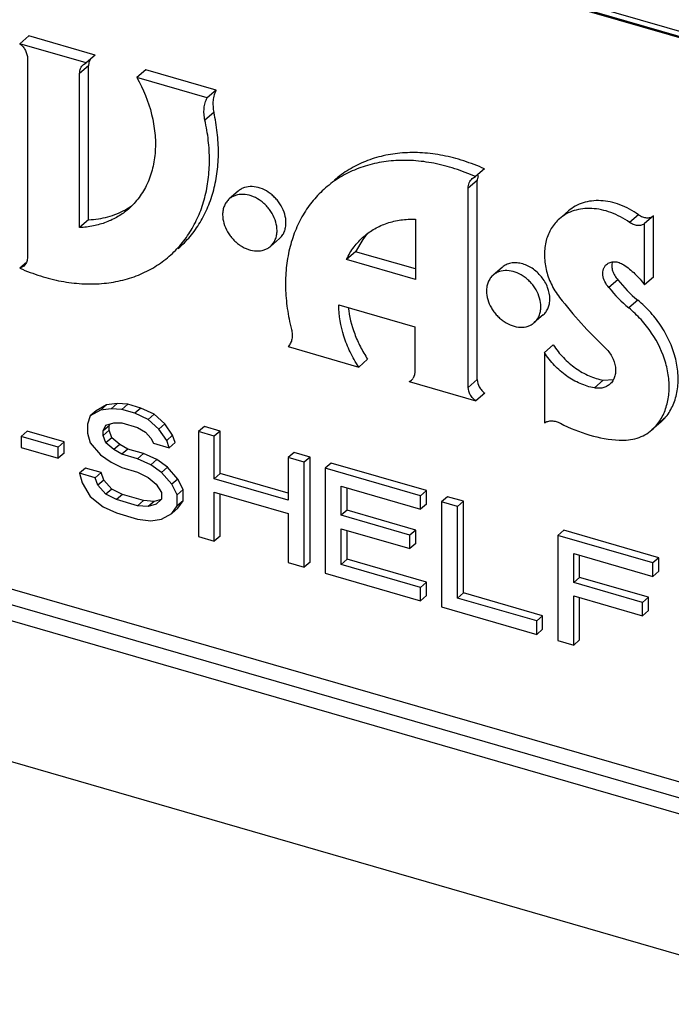
# Model space of a CAD drawing. Units: inches. Extents: x 0 to 17, y 0 to 11.
# Drawn here: x 7.9 to 8, y 8.2 to 8.4 of the extents above; entities that cross this region are included whole.
import ezdxf

# ---------------------------------------------------------------- set-up
doc = ezdxf.new("R2010")
doc.units = ezdxf.units.IN
doc.header["$LTSCALE"] = 0.935
doc.header["$MEASUREMENT"] = 0
doc.layers.get('0').update_dxf_attribs({"linetype": 'CONTINUOUS'})
doc.layers.add('02___PRT_ALL_AXES', color=7, linetype='CONTINUOUS')

msp = doc.modelspace()

# ---------------------------------------------------------------- linework, layer by layer
at = {"color": 7, "linetype": 'Continuous'}
for p, q in [((7.733402547000001, 8.439233058), (8.0506276524, 8.347658058)), ((7.733773259099999, 8.4383543439), (8.0509983645, 8.3467793439)), ((7.735067547000001, 8.4377911257), (8.0522926524, 8.3462161257)), ((7.854962211, 8.3750262787), (7.853606901, 8.3738525458)), ((7.8649781289, 8.3721349323), (7.854962211, 8.3750262787)), ((7.8636228189, 8.3709611994), (7.853606901, 8.3738525458)), ((7.8649781289, 8.3721349323), (7.8636228189, 8.3709611994)), ((7.854763899500001, 8.3716207795), (7.854763899500001, 8.3416120948)), ((7.8639995172, 8.3705196635), (7.862644207200001, 8.3693459306)), ((7.863212839400001, 8.370706674), (7.8636228189, 8.3709611994)), ((7.8639995172, 8.3472512886), (7.8639995172, 8.3705196635)), ((7.8642647401, 8.3715227028), (7.86405238, 8.3709971764)), ((7.862644207200001, 8.3460775557), (7.862644207200001, 8.3693459306)), ((7.8726457263, 8.3699214875), (7.8712904163, 8.368747754600001)), ((7.8832887738, 8.3668491044), (7.8726457263, 8.3699214875)), ((7.8819334638, 8.3656753715), (7.8712904163, 8.368747754600001)), ((7.8832887738, 8.3668491044), (7.8819334638, 8.3656753715)), ((7.8829342179, 8.3634768062), (7.8815789079, 8.3623030733)), ((7.9238331703, 8.354943622), (7.9224778603, 8.3537698891)), ((7.9228744187, 8.3539460102), (7.9227599289, 8.3534566856)), ((7.9227447175, 8.3531860735), (7.9213894075, 8.3520123406)), ((7.922003555700001, 8.3534820296), (7.9224778603, 8.3537698891)), ((7.9227447175, 8.3231096146), (7.9227447175, 8.3531860735)), ((7.9213894075, 8.3219358817), (7.9213894075, 8.3520123406)), ((7.9365294188, 8.3485829437), (7.9351741088, 8.3474092108)), ((7.9471304073, 8.348021940599999), (7.9457750973, 8.346848207799999)), ((7.8639995172, 8.3472512886), (7.862644207200001, 8.3460775557)), ((7.913400495, 8.347343738500001), (7.913400495, 8.338257372200001)), ((7.9493909132, 8.3478566802), (7.9480356032, 8.3466829473)), ((7.9480356032, 8.3374106707), (7.9480356032, 8.3466829473)), ((7.9493909132, 8.3385844036), (7.9493909132, 8.3478566802)), ((7.9054278984, 8.3442584323), (7.9043448277, 8.3424364954)), ((7.9043448277, 8.3424364954), (7.9029895177, 8.3412627625)), ((7.913400495, 8.3398223494), (7.9043448277, 8.3424364954)), ((7.8545913753, 8.3407943419), (7.853606901, 8.3399417621)), ((7.8545946666, 8.3407920601), (7.854198951900001, 8.3402599361)), ((7.8547002138, 8.341092138099999), (7.8545946666, 8.3407920601)), ((7.854763899500001, 8.3416120948), (7.8547002138, 8.341092138099999)), ((7.913400495, 8.338257372200001), (7.9029895177, 8.3412627625)), ((7.854198951900001, 8.3402599361), (7.853606901, 8.3399417621)), ((7.9440110327, 8.3381942851), (7.9426557227, 8.3370205522)), ((7.9493909132, 8.3385844036), (7.9480356032, 8.3374106707)), ((7.946999314099999, 8.3351207755), (7.9456440041, 8.3339470426)), ((7.9018029553, 8.3344163975), (7.9133134178, 8.3310936132)), ((7.9133134178, 8.3310936132), (7.9133134178, 8.3242672191)), ((7.8941511568, 8.3280944549), (7.9048224086, 8.3250139299)), ((7.9342441424, 8.3283643617), (7.9328888324, 8.3271906288)), ((7.9328888324, 8.3271906288), (7.9328888324, 8.3165792896)), ((7.9061777186, 8.326187662799999), (7.9048224086, 8.3250139299)), ((8.0018537576, 8.2483058612), (7.735067547000001, 8.3253204065)), ((7.9133134178, 8.3242672191), (7.9132675972, 8.323841525599999)), ((7.999772507599999, 8.2465034459), (7.734235047, 8.323157508)), ((7.912461223099999, 8.3228087941), (7.9225257827, 8.319903406)), ((7.9132675972, 8.323841525599999), (7.9130490347, 8.3233155019)), ((7.9227447175, 8.3231096146), (7.9213894075, 8.3219358817)), ((7.941803458300001, 8.3230279747), (7.940448148300001, 8.321854241799999)), ((7.941803458300001, 8.3230279747), (7.9433481202, 8.323122040800001)), ((7.9976912576, 8.2447010305), (7.733402547000001, 8.3209946096)), ((7.923881092699999, 8.3210771389), (7.9225257827, 8.319903406)), ((7.865811744199999, 8.318508055599999), (7.864213661699999, 8.3176194884)), ((7.8651144267, 8.3183995737), (7.864213661699999, 8.3176194884)), ((7.866712509199999, 8.3192881409), (7.8651144267, 8.3183995737)), ((7.866712509199999, 8.3192881409), (7.865811744199999, 8.318508055599999)), ((7.8674098177, 8.318721678500001), (7.865811744199999, 8.318508055599999)), ((7.8683105827, 8.3195017638), (7.866712509199999, 8.3192881409)), ((7.8683105827, 8.3195017638), (7.8674098177, 8.318721678500001)), ((7.8690079002, 8.3185978252), (7.8674098177, 8.318721678500001)), ((7.8699086652, 8.3193779106), (7.8683105827, 8.3195017638)), ((7.8699086652, 8.3193779106), (7.8690079002, 8.3185978252)), ((7.8710054965, 8.3180211688), (7.8690079002, 8.3185978252)), ((7.8719062615, 8.3188012542), (7.8699086652, 8.3193779106)), ((7.8719062615, 8.3188012542), (7.8710054965, 8.3180211688)), ((7.873903867, 8.3178871217), (7.8719062615, 8.3188012542)), ((7.864213661699999, 8.3176194884), (7.8638141388, 8.3163849268)), ((7.873003102, 8.3171070363), (7.8710054965, 8.3180211688)), ((7.873903867, 8.3178871217), (7.873003102, 8.3171070363)), ((7.8746011754, 8.315633291900001), (7.873003102, 8.3171070363)), ((7.8755019404, 8.3164133772), (7.873903867, 8.3178871217)), ((7.9512795402, 8.3174940432), (7.9499242302, 8.3163203103)), ((7.854726912899999, 8.315323667100001), (7.8538261479, 8.314543581799999)), ((7.860320188099999, 8.3137090277), (7.854726912899999, 8.315323667100001)), ((7.8638141388, 8.3163849268), (7.8638141388, 8.3150350319)), ((7.866211258, 8.3153554636), (7.8666107809, 8.3162525527)), ((7.867112023, 8.316135549), (7.866211258, 8.3153554636)), ((7.867112023, 8.3154606021), (7.866211258, 8.3146805167)), ((7.866211258, 8.3146805167), (7.866211258, 8.3153554636)), ((7.8666107809, 8.3162525527), (7.867809340599999, 8.3165815053)), ((7.867112023, 8.316135549), (7.8672411859, 8.3164255715)), ((7.867112023, 8.3154606021), (7.867112023, 8.316135549)), ((7.8675115459, 8.3143328493), (7.867112023, 8.3154606021)), ((7.867809340599999, 8.3165815053), (7.8690079002, 8.3165729844)), ((7.8690079002, 8.3165729844), (7.8714050195, 8.3158809957)), ((7.8714050195, 8.3158809957), (7.8726035791, 8.3151975278)), ((7.8755019404, 8.3164133772), (7.8746011754, 8.315633291900001)), ((7.8757997351, 8.3139374036), (7.8746011754, 8.315633291900001)), ((7.8767005001, 8.314717489), (7.8755019404, 8.3164133772)), ((7.8814947386, 8.316033299299999), (7.8805939736, 8.3152532139)), ((7.882991092899999, 8.3145612252), (7.8805939736, 8.3152532139)), ((7.8805939736, 8.3152532139), (7.8805939736, 8.2993919587)), ((7.883891857899999, 8.3153413106), (7.8814947386, 8.316033299299999)), ((7.883891857899999, 8.3153413106), (7.882991092899999, 8.3145612252)), ((7.883891857899999, 8.3089293136), (7.883891857899999, 8.3153413106)), ((7.9504996891, 8.3166800602), (7.9491443791, 8.3155063273)), ((7.859419423099999, 8.312928942300001), (7.8538261479, 8.314543581799999)), ((7.8538261479, 8.314543581799999), (7.8538261479, 8.3128562139)), ((7.8638141388, 8.3150350319), (7.864213661699999, 8.3135698057)), ((7.8666107809, 8.3135527639), (7.866211258, 8.3146805167)), ((7.8675115459, 8.3143328493), (7.8666107809, 8.3135527639)), ((7.868710105599999, 8.313311908), (7.8675115459, 8.3143328493)), ((7.8726035791, 8.3151975278), (7.873402615800001, 8.3142919188)), ((7.873402615800001, 8.3142919188), (7.8738021387, 8.3135016395)), ((7.8767005001, 8.314717489), (7.8757997351, 8.3139374036)), ((7.876199258, 8.3128096508), (7.8757997351, 8.3139374036)), ((7.877100023, 8.3135897362), (7.8767005001, 8.314717489)), ((7.882991092899999, 8.308149228200001), (7.882991092899999, 8.3145612252)), ((7.8538261479, 8.3128562139), (7.859419423099999, 8.3112415744)), ((7.860320188099999, 8.3137090277), (7.859419423099999, 8.312928942300001)), ((7.859419423099999, 8.3112415744), (7.859419423099999, 8.312928942300001)), ((7.860320188099999, 8.312021659800001), (7.860320188099999, 8.3137090277)), ((7.864213661699999, 8.3135698057), (7.865811744199999, 8.3117585851)), ((7.867809340599999, 8.3125318226), (7.8666107809, 8.3135527639)), ((7.868710105599999, 8.313311908), (7.867809340599999, 8.3125318226)), ((7.8690079002, 8.3118483548), (7.867809340599999, 8.3125318226)), ((7.8699086652, 8.3126284401), (7.868710105599999, 8.313311908)), ((7.8699086652, 8.3126284401), (7.8690079002, 8.3118483548)), ((7.872305784500001, 8.3119364514), (7.8699086652, 8.3126284401)), ((7.8738021387, 8.3135016395), (7.876199258, 8.3128096508)), ((7.877100023, 8.3135897362), (7.876199258, 8.3128096508)), ((7.860320188099999, 8.312021659800001), (7.859419423099999, 8.3112415744)), ((7.865811744199999, 8.3117585851), (7.8674098177, 8.3106223141)), ((7.8714050195, 8.311156366), (7.8690079002, 8.3118483548)), ((7.872305784500001, 8.3119364514), (7.8714050195, 8.311156366)), ((7.873402615800001, 8.3102422362), (7.8714050195, 8.311156366)), ((7.874303380800001, 8.3110223215), (7.872305784500001, 8.3119364514)), ((7.874303380800001, 8.3110223215), (7.873402615800001, 8.3102422362)), ((7.8759014634, 8.3098860479), (7.874303380800001, 8.3110223215)), ((7.8950784175, 8.312112029), (7.8941776525, 8.3113319436)), ((7.896574771799999, 8.310639954900001), (7.8941776525, 8.3113319436)), ((7.8941776525, 8.3113319436), (7.8941776525, 8.3049199466)), ((7.897475536799999, 8.3114200403), (7.8950784175, 8.312112029)), ((7.897475536799999, 8.3114200403), (7.896574771799999, 8.310639954900001)), ((7.897475536799999, 8.295558785), (7.897475536799999, 8.3114200403)), ((7.8635163441, 8.309749115199999), (7.8626155791, 8.3089690298)), ((7.8659134634, 8.309057126399999), (7.8635163441, 8.309749115199999)), ((7.8674098177, 8.3106223141), (7.8690079002, 8.3098235139)), ((7.8690079002, 8.3098235139), (7.8714050195, 8.3091315252)), ((7.8750006984, 8.3091059625), (7.873402615800001, 8.3102422362)), ((7.8759014634, 8.3098860479), (7.8750006984, 8.3091059625)), ((7.8774995459, 8.3080748273), (7.8759014634, 8.3098860479)), ((7.896574771799999, 8.2947786996), (7.896574771799999, 8.310639954900001)), ((7.9006716927, 8.3104973895), (7.8997709277, 8.3097173041)), ((7.914153643300001, 8.3055653718), (7.8997709277, 8.3097173041)), ((7.8997709277, 8.3097173041), (7.8997709277, 8.2938560489)), ((7.915054408300001, 8.3063454571), (7.9006716927, 8.3104973895)), ((7.8650126984, 8.3082770411), (7.8626155791, 8.3089690298)), ((7.8626155791, 8.3089690298), (7.863015102, 8.3075038035)), ((7.8659134634, 8.309057126399999), (7.8650126984, 8.3082770411)), ((7.8654122213, 8.3071492883), (7.8650126984, 8.3082770411)), ((7.8663129863, 8.3079293737), (7.8654122213, 8.3071492883)), ((7.8663129863, 8.3079293737), (7.8659134634, 8.309057126399999)), ((7.8675115459, 8.3065709586), (7.8663129863, 8.3079293737)), ((7.8714050195, 8.3091315252), (7.873003102, 8.308332725)), ((7.873003102, 8.308332725), (7.8742016617, 8.3073117837)), ((7.8765987809, 8.3072947419), (7.8750006984, 8.3091059625)), ((7.8774995459, 8.3080748273), (7.8765987809, 8.3072947419)), ((7.8782985826, 8.3064942709), (7.8774995459, 8.3080748273)), ((7.883891857899999, 8.3089293136), (7.882991092899999, 8.308149228200001)), ((7.8941776525, 8.3049199466), (7.882991092899999, 8.308149228200001)), ((7.8941776525, 8.3059600604), (7.883891857899999, 8.3089293136)), ((7.863015102, 8.3075038035), (7.864213661699999, 8.3054704414)), ((7.8666107809, 8.305790873300001), (7.8654122213, 8.3071492883)), ((7.8675115459, 8.3065709586), (7.8666107809, 8.305790873300001)), ((7.8691096285, 8.3057721585), (7.8675115459, 8.3065709586)), ((7.8742016617, 8.3073117837), (7.8750006984, 8.306068700800001)), ((7.877397817599999, 8.3057141855), (7.8765987809, 8.3072947419)), ((7.8782985826, 8.3064942709), (7.877397817599999, 8.3057141855)), ((7.8782985826, 8.3048069035), (7.8782985826, 8.3064942709)), ((7.902168047000001, 8.3070004745), (7.914153643300001, 8.303540530900001)), ((7.902168047000001, 8.3026133184), (7.902168047000001, 8.3070004745)), ((7.903068812000001, 8.3033934038), (7.903068812000001, 8.306740446100001)), ((7.915054408300001, 8.3063454571), (7.914153643300001, 8.3055653718)), ((7.915054408300001, 8.3043206163), (7.915054408300001, 8.3063454571)), ((7.864213661699999, 8.3054704414), (7.866211258, 8.3038813645)), ((7.8682088635, 8.3049920731), (7.8666107809, 8.305790873300001)), ((7.8691096285, 8.3057721585), (7.8682088635, 8.3049920731)), ((7.8714050195, 8.3040694223), (7.8682088635, 8.3049920731)), ((7.872305784500001, 8.3048495077), (7.8691096285, 8.3057721585)), ((7.872305784500001, 8.3048495077), (7.8714050195, 8.3040694223)), ((7.873903867, 8.3047256545), (7.872305784500001, 8.3048495077)), ((7.874958658, 8.305015148999999), (7.873903867, 8.3047256545)), ((7.8750006984, 8.3050562803), (7.8742016617, 8.3042745219)), ((7.8750006984, 8.306068700800001), (7.8750006984, 8.3050562803)), ((7.877397817599999, 8.304026818099999), (7.877397817599999, 8.3057141855)), ((7.882991092899999, 8.3061243874), (7.8941776525, 8.302895105800001)), ((7.882991092899999, 8.2986999699), (7.882991092899999, 8.3061243874)), ((7.883891857899999, 8.2994800553), (7.883891857899999, 8.3058643589)), ((7.914153643300001, 8.303540530900001), (7.914153643300001, 8.3055653718)), ((7.9182505734, 8.3054228037), (7.9173498084, 8.3046427184)), ((7.9206476927, 8.304730815), (7.9182505734, 8.3054228037)), ((7.866211258, 8.3038813645), (7.8682088635, 8.302967232)), ((7.873003102, 8.3039455691), (7.8714050195, 8.3040694223)), ((7.873903867, 8.3047256545), (7.873003102, 8.3039455691)), ((7.8742016617, 8.3042745219), (7.873003102, 8.3039455691)), ((7.8765987809, 8.302907586), (7.877397817599999, 8.304026818099999)), ((7.8774995459, 8.3036876714), (7.8765987809, 8.302907586)), ((7.8782985826, 8.3048069035), (7.877397817599999, 8.304026818099999)), ((7.8774995459, 8.3036876714), (7.8782985826, 8.3048069035)), ((7.903068812000001, 8.3033934038), (7.902168047000001, 8.3026133184)), ((7.9134563349, 8.3003947842), (7.903068812000001, 8.3033934038)), ((7.915054408300001, 8.3043206163), (7.914153643300001, 8.303540530900001)), ((7.919746927699999, 8.3039507296), (7.9173498084, 8.3046427184)), ((7.9173498084, 8.3046427184), (7.9173498084, 8.2887814631)), ((7.9206476927, 8.304730815), (7.919746927699999, 8.3039507296)), ((7.919746927699999, 8.2901143155), (7.919746927699999, 8.3039507296)), ((7.9206476927, 8.290894400800001), (7.9206476927, 8.304730815)), ((7.8682088635, 8.302967232), (7.8714050195, 8.3020445812)), ((7.8714050195, 8.3020445812), (7.873402615800001, 8.3018053984)), ((7.873402615800001, 8.3018053984), (7.8750006984, 8.3020190187)), ((7.8750006984, 8.3020190187), (7.8765987809, 8.302907586)), ((7.8941776525, 8.302895105800001), (7.8941776525, 8.2954706883)), ((7.9125555699, 8.2996146988), (7.902168047000001, 8.3026133184)), ((7.902168047000001, 8.3005884776), (7.9125555699, 8.297589858)), ((7.902168047000001, 8.2951889012), (7.902168047000001, 8.3005884776)), ((7.9134563349, 8.3003947842), (7.9125555699, 8.2996146988)), ((7.9134563349, 8.298369943400001), (7.9134563349, 8.3003947842)), ((7.733402547000001, 8.2997289466), (7.979274653200001, 8.2287517833)), ((7.8805939736, 8.2993919587), (7.882991092899999, 8.2986999699)), ((7.883891857899999, 8.2994800553), (7.882991092899999, 8.2986999699)), ((7.903068812000001, 8.2959689866), (7.903068812000001, 8.3003284491)), ((7.9125555699, 8.297589858), (7.9125555699, 8.2996146988)), ((7.935829445, 8.3003482206), (7.93492868, 8.2995681353)), ((7.9493113956, 8.2954162029), (7.93492868, 8.2995681353)), ((7.93492868, 8.2995681353), (7.93492868, 8.28370688)), ((7.9502121606, 8.2961962883), (7.935829445, 8.3003482206)), ((7.9134563349, 8.298369943400001), (7.9125555699, 8.297589858)), ((7.903068812000001, 8.2959689866), (7.902168047000001, 8.2951889012)), ((7.915054408300001, 8.292509042999999), (7.903068812000001, 8.2959689866)), ((7.937325799299999, 8.2968513057), (7.9493113956, 8.293391362000001)), ((7.937325799299999, 8.2924641495), (7.937325799299999, 8.2968513057)), ((7.9382265643, 8.2932442349), (7.9382265643, 8.296591277200001)), ((7.9502121606, 8.2961962883), (7.9493113956, 8.2954162029)), ((7.9502121606, 8.2941714474), (7.9502121606, 8.2961962883)), ((7.8941776525, 8.2954706883), (7.896574771799999, 8.2947786996)), ((7.897475536799999, 8.295558785), (7.896574771799999, 8.2947786996)), ((7.914153643300001, 8.2917289576), (7.902168047000001, 8.2951889012)), ((7.9493113956, 8.293391362000001), (7.9493113956, 8.2954162029)), ((7.8997709277, 8.2938560489), (7.914153643300001, 8.2897041165)), ((7.9382265643, 8.2932442349), (7.937325799299999, 8.2924641495)), ((7.9486140872, 8.2902456153), (7.9382265643, 8.2932442349)), ((7.9502121606, 8.2941714474), (7.9493113956, 8.293391362000001)), ((7.915054408300001, 8.292509042999999), (7.914153643300001, 8.2917289576)), ((7.914153643300001, 8.2897041165), (7.914153643300001, 8.2917289576)), ((7.915054408300001, 8.2904842019), (7.915054408300001, 8.292509042999999)), ((7.9477133222, 8.28946553), (7.937325799299999, 8.2924641495)), ((7.915054408300001, 8.2904842019), (7.914153643300001, 8.2897041165)), ((7.9206476927, 8.290894400800001), (7.919746927699999, 8.2901143155)), ((7.9317325149, 8.286654374500001), (7.919746927699999, 8.2901143155)), ((7.9326332799, 8.2874344599), (7.9206476927, 8.290894400800001)), ((7.937325799299999, 8.2904393087), (7.9477133222, 8.2874406891)), ((7.937325799299999, 8.2830148913), (7.937325799299999, 8.2904393087)), ((7.9382265643, 8.2837949766), (7.9382265643, 8.2901792802)), ((7.9486140872, 8.2902456153), (7.9477133222, 8.28946553)), ((7.9486140872, 8.288220774500001), (7.9486140872, 8.2902456153)), ((7.9173498084, 8.2887814631), (7.9317325149, 8.2846295334)), ((7.9477133222, 8.2874406891), (7.9477133222, 8.28946553)), ((7.9326332799, 8.2874344599), (7.9317325149, 8.286654374500001)), ((7.9326332799, 8.2854096188), (7.9326332799, 8.2874344599)), ((7.9486140872, 8.288220774500001), (7.9477133222, 8.2874406891)), ((7.9317325149, 8.2846295334), (7.9317325149, 8.286654374500001)), ((7.9326332799, 8.2854096188), (7.9317325149, 8.2846295334)), ((7.93492868, 8.28370688), (7.937325799299999, 8.2830148913)), ((7.9382265643, 8.2837949766), (7.937325799299999, 8.2830148913))]:
    msp.add_line(p, q, dxfattribs=at)
for centre, radius, start, end in [((7.8661983415, 8.3705218024), 0.0021988253, 173.6183946581, 180.0557344228), ((7.866029451599999, 8.3705424816), 0.0020286842, 167.0481093089, 173.6686400361), ((7.9251171854, 8.3531884478), 0.0023724691, 173.5081015805, 180.0573412938), ((7.864139515900001, 8.3584194568), 0.0110575256, 299.2925463328, 305.0613203282), ((7.9136875479, 8.3381699885), 0.0102611383, 137.8416431105, 143.6049213739), ((7.959001871, 8.3497799655), 0.0189460609, 217.6986695044, 230.6902907411), ((7.957577827200001, 8.3485394048), 0.0188508135, 217.6657057192, 230.7232545262), ((7.9883732843, 8.376902534800001), 0.0673786856, 217.8737168425999, 226.5579302527), ((7.9118696167, 8.3240923234), 0.0014133102, 294.7459967343, 310.8117536695), ((7.9118830601, 8.324074791000001), 0.0013912549, 310.8646315822, 318.1327640870001), ((7.9118612663, 8.324092780299999), 0.0014194913, 318.1791348753, 326.7991688469), ((7.9438895121, 8.3211142953), 0.007707146999999999, 321.5363424752, 328.5392253491), ((7.946513791, 8.321281769), 0.0060876295, 310.8983775775, 321.5229983797), ((7.945158481, 8.3201080361), 0.0060876295, 310.8983775771, 321.5229983802001)]:
    msp.add_arc(centre, radius, start, end, dxfattribs=at)
for points, knots in [([(7.853606901, 8.3738525458), (7.853781181, 8.3737124298), (7.8541005273, 8.3733942006), (7.8545786472, 8.3726766363), (7.854763899500001, 8.3720345387), (7.854763899500001, 8.3716207795)], [0, 0, 0, 0, 0.2599362046, 0.5190463014, 1, 1, 1, 1]), ([(7.862644207200001, 8.3693459306), (7.862644207200001, 8.3696076573), (7.862711363200001, 8.3700003478), (7.8629564518, 8.3704458467), (7.8631218801, 8.3706280171), (7.863212839400001, 8.370706674)], [0, 0, 0, 0, 0.5182883275, 0.7618695503, 1, 1, 1, 1]), ([(7.8712904163, 8.368747754600001), (7.8722680168, 8.3669967688), (7.8734054688, 8.3642154497), (7.874080407799999, 8.360393779099999), (7.8741403551, 8.3576480621), (7.873756744600001, 8.3550501413), (7.8729355284, 8.3526677066), (7.8716953336, 8.3505679773), (7.870603840499999, 8.3493913434), (7.8700087194, 8.3488759093)], [0, 0, 0, 0, 0.28003088, 0.4131182135, 0.5403994067, 0.6618124022, 0.7779461037000001, 0.8900630047, 1, 1, 1, 1]), ([(7.8832887738, 8.3668491044), (7.8831607167, 8.366612997699999), (7.882950896000001, 8.3661002818), (7.8827889266, 8.365266909099999), (7.8827772472, 8.3643782067), (7.8828666739, 8.363778265), (7.8829342179, 8.3634768062)], [0, 0, 0, 0, 0.2329153805, 0.4764205215, 0.7321082184000001, 1, 1, 1, 1]), ([(7.8815789079, 8.3623030733), (7.8815113639, 8.3626045321), (7.881421937200001, 8.3632044738), (7.8814336166, 8.3640931762), (7.881595586, 8.3649265489), (7.8818054067, 8.3654392648), (7.8819334638, 8.3656753715)], [0, 0, 0, 0, 0.2678917816, 0.5235794785, 0.7670846195000001, 1, 1, 1, 1]), ([(7.877538647000001, 8.3429198086), (7.8781840226, 8.3434786337), (7.8793944257, 8.3447077199), (7.8809101084, 8.3468286879), (7.8821100989, 8.3492004348), (7.882977851000001, 8.3517872506), (7.8835025909, 8.3545521905), (7.883678379299999, 8.3574568955), (7.8835025465, 8.360459237799999), (7.883160032999999, 8.362468959700001), (7.8829342179, 8.3634768062)], [0, 0, 0, 0, 0.1147854947, 0.2308038078, 0.3491816402, 0.470848229, 0.5964680775, 0.7264970181999999, 0.8611279031, 1, 1, 1, 1]), ([(7.8761833493, 8.3417460609), (7.8768287181, 8.342304885599999), (7.8780391058, 8.343534005), (7.8795547814, 8.345654978999999), (7.880754810499999, 8.3480266851), (7.8816225499, 8.3506134751), (7.882147248099999, 8.3533784217), (7.882323070700001, 8.3562831538), (7.8821472468, 8.3592855184), (7.8818047216, 8.3612952332), (7.8815789079, 8.3623030733)], [0, 0, 0, 0, 0.1147847568, 0.2308054538, 0.3491822614, 0.4708449768, 0.5964654252, 0.7264976712000001, 0.8611287854999999, 1, 1, 1, 1]), ([(7.9238331703, 8.354943622), (7.9228133378, 8.3554017716), (7.920755107200001, 8.356196972100001), (7.917606864500001, 8.3570149679), (7.914491250399999, 8.3574240684), (7.9114596915, 8.3574170433), (7.9085599324, 8.356993169199999), (7.9058394313, 8.3561557706), (7.9033444137, 8.354918765499999), (7.9018556268, 8.353835821799999), (7.9011679057, 8.3532402925)], [0, 0, 0, 0, 0.139822358, 0.2752852031, 0.4058841354, 0.5317302778, 0.6532296231, 0.7710560003, 0.8862260223999999, 1, 1, 1, 1]), ([(7.9224778603, 8.3537698891), (7.9214580155, 8.3542280442), (7.9193997464, 8.3550232391), (7.9162514829, 8.3558412578), (7.913135874500001, 8.356250336), (7.9101043619, 8.3562433126), (7.9072046225, 8.3558194519), (7.904484121, 8.354982009), (7.901989088200001, 8.3537450202), (7.900500288200001, 8.352662095800001), (7.899812581900001, 8.352066576)], [0, 0, 0, 0, 0.139824034, 0.2752894963, 0.4058873756, 0.5317307806, 0.653228385, 0.7710563026999999, 0.8862281968000001, 1, 1, 1, 1]), ([(7.9213894075, 8.3520123406), (7.9213894075, 8.352157764400001), (7.9214144507, 8.3524426399), (7.9215317871, 8.3528457583), (7.9217266774, 8.3532004525), (7.9219053102, 8.3533970918), (7.922003555700001, 8.3534820296)], [0, 0, 0, 0, 0.2659616636, 0.5195053228000001, 0.762481643, 1, 1, 1, 1]), ([(7.899812581900001, 8.352066576), (7.8991463603, 8.3514896611), (7.8978995889, 8.35021614), (7.896352482799999, 8.348009851), (7.8951450846, 8.3455378599), (7.8942957787, 8.3428399661), (7.8938152152, 8.3399578101), (7.8937092222, 8.3369342748), (7.8939794661, 8.333816459400001), (7.8943989767, 8.3317361061), (7.8946666921, 8.3306947161)], [0, 0, 0, 0, 0.1142449435, 0.2298125401, 0.3478938757, 0.4694632918, 0.5951975671999999, 0.7255312179000001, 0.8606120423, 1, 1, 1, 1]), ([(7.9471304073, 8.348021940599999), (7.946688830399999, 8.3483330021), (7.945779823300001, 8.3488939619), (7.9443461431, 8.3495432146), (7.9428907084, 8.3499723822), (7.9414495146, 8.3501706828), (7.9400563346, 8.3501327421), (7.938745025499999, 8.3498563159), (7.9375492899, 8.3493477277), (7.9368473438, 8.3488580476), (7.936529511, 8.3485828366)], [0, 0, 0, 0, 0.1419599611, 0.2798816393, 0.4124771927000001, 0.5393728242, 0.6606751131, 0.7769721031999999, 0.8895027727, 1, 1, 1, 1]), ([(7.8700087194, 8.3488759093), (7.8695191158, 8.3484518637), (7.8684540654, 8.347685135499999), (7.8666623224, 8.3468262212), (7.8647053798, 8.3462695934), (7.8633393985, 8.3461085467), (7.862644207200001, 8.3460775557)], [0, 0, 0, 0, 0.2422894937, 0.487848936, 0.7396902676, 1, 1, 1, 1]), ([(7.8639995172, 8.3472512886), (7.8649849932, 8.3472952202), (7.8664492234, 8.3475139421), (7.8682840215, 8.348134287), (7.8691402565, 8.3485461123), (7.8695496203, 8.3487758247)], [0, 0, 0, 0, 0.5101835523, 0.7572258734, 1, 1, 1, 1]), ([(7.9457750973, 8.346848207799999), (7.9449063591, 8.3474601759), (7.9435073875, 8.348217155), (7.9415357113, 8.3487984569), (7.9400941927, 8.3489971974), (7.9387010081, 8.3489589469), (7.937389642, 8.348682802899999), (7.9361940412, 8.3481738905), (7.9354919523, 8.3476844228), (7.9351741153, 8.3474092033)], [0, 0, 0, 0, 0.2794465929, 0.4121116789, 0.5391124208, 0.6604764171, 0.7768412265000001, 0.8894367455, 1, 1, 1, 1]), ([(7.9471304073, 8.348021940599999), (7.9473141821, 8.3478924835), (7.947699863, 8.3476825096), (7.9483162628, 8.347533109299999), (7.9489058116, 8.3475790098), (7.9492496167, 8.3477464478), (7.9493909132, 8.3478566802)], [0, 0, 0, 0, 0.2792358726, 0.5391834725, 0.7773891012999999, 1, 1, 1, 1]), ([(7.9056008054, 8.3447392336), (7.9061102761, 8.3451804677), (7.9072309052, 8.3459687653), (7.9091332031, 8.3468064417), (7.9112173751, 8.3472875667), (7.912665380599999, 8.3473630109), (7.913400495, 8.347343738500001)], [0, 0, 0, 0, 0.2405761356, 0.4852375269, 0.7375115247, 1, 1, 1, 1]), ([(7.9351741153, 8.3474092033), (7.9349337751, 8.3472010892), (7.9344830255, 8.3467434058), (7.933918115, 8.3459540164), (7.9334704998, 8.3450712506), (7.9330315599, 8.3437679888), (7.9328168307, 8.3419604459), (7.9329913302, 8.3404952383), (7.9331551398, 8.3397572405)], [0, 0, 0, 0, 0.114928774, 0.2310836928, 0.3495885406, 0.4713770763, 0.7267214536, 1, 1, 1, 1]), ([(7.9480356032, 8.3466829473), (7.947894306699999, 8.3465727149), (7.947550501599999, 8.346405277), (7.9469609528, 8.3463593764), (7.946344552999999, 8.3465087767), (7.9459588721, 8.3467187506), (7.9457750973, 8.346848207799999)], [0, 0, 0, 0, 0.2226108987, 0.4608165275, 0.7207641274, 1, 1, 1, 1]), ([(7.9029895177, 8.3412627625), (7.9033023987, 8.341928577300001), (7.9040540403, 8.3431905129), (7.9050552922, 8.3442667844), (7.9056008054, 8.3447392336)], [0, 0, 0, 0, 0.5048053432, 1, 1, 1, 1]), ([(7.853606901, 8.3399417621), (7.8546249335, 8.339493193600001), (7.8566783463, 8.3387161881), (7.8598162731, 8.33792249), (7.8629193531, 8.3375335414), (7.8659372488, 8.337556211499999), (7.868823241, 8.3379908041), (7.871530777899999, 8.3388341111), (7.8740146561, 8.340072042200001), (7.8754977686, 8.3411524168), (7.8761833493, 8.3417460609)], [0, 0, 0, 0, 0.1397182685, 0.2750776764, 0.4056014292, 0.5314165959, 0.6529337325, 0.770827651, 0.8861028287999999, 1, 1, 1, 1]), ([(7.9426557227, 8.3370205522), (7.9424048591, 8.3372849337), (7.941991854099999, 8.3378747512), (7.9417330899, 8.3387222028), (7.9417289942, 8.3393794011), (7.9418240751, 8.3398258242), (7.9420147915, 8.3402179657), (7.9422029133, 8.3404326256), (7.942307640399999, 8.340523341699999)], [0, 0, 0, 0, 0.2806154667, 0.5450219359, 0.6677094500999999, 0.7833844665, 0.8933202278, 1, 1, 1, 1]), ([(7.942307640399999, 8.340523341699999), (7.942385009800001, 8.3405903602), (7.9425553587, 8.3407099564), (7.9429463929, 8.3408818184), (7.9435152242, 8.3409533478), (7.9442236987, 8.3408122878), (7.9446716462, 8.3405883672), (7.9448866464, 8.3404479758)], [0, 0, 0, 0, 0.111325909, 0.2245567799, 0.4619837329, 0.7207297540000001, 1, 1, 1, 1]), ([(7.943167437300001, 8.3409015088), (7.9431066699, 8.3406880434), (7.9430587103, 8.3402185781), (7.943192042200001, 8.339503409299999), (7.9435113262, 8.338804465), (7.943829317100001, 8.3383857925), (7.9440110327, 8.3381942851)], [0, 0, 0, 0, 0.2256173722, 0.4705355871, 0.7316340823, 1, 1, 1, 1]), ([(7.9331551398, 8.3397572405), (7.9333218577, 8.3390061401), (7.9338549176, 8.3375118784), (7.934694939400001, 8.3361697088), (7.9351868548, 8.3355371991)], [0, 0, 0, 0, 0.4898453098, 1, 1, 1, 1]), ([(7.9448866464, 8.3404479758), (7.9454959201, 8.3400501306), (7.946645827799999, 8.3391272842), (7.9476078145, 8.3380107728), (7.9480356032, 8.3374106707)], [0, 0, 0, 0, 0.4968229748, 1, 1, 1, 1]), ([(7.9512795402, 8.3174940432), (7.9517159192, 8.3180430452), (7.9524552672, 8.3192983054), (7.9530673364, 8.3214496048), (7.953184729199999, 8.3238063271), (7.9528114263, 8.3262670945), (7.951966231699999, 8.328731773200001), (7.9506875484, 8.3311005757), (7.949028666499999, 8.3332738825), (7.9477052394, 8.3345440585), (7.946999314099999, 8.3351207755)], [0, 0, 0, 0, 0.1057027212, 0.2165526263, 0.3340441767, 0.4586284183, 0.5894746196, 0.7248463566, 0.8626079084, 1, 1, 1, 1]), ([(7.9048224086, 8.3250139299), (7.9043432987, 8.325744259299999), (7.903487918, 8.3272508864), (7.9022400742, 8.3303426441), (7.9018029553, 8.332812328300001), (7.9018029553, 8.3344163975)], [0, 0, 0, 0, 0.2623150637, 0.5182688089999999, 1, 1, 1, 1]), ([(7.9032492513, 8.3339977163), (7.9034016017, 8.3326438472), (7.9039161227, 8.3306047361), (7.9050537174, 8.3280417), (7.9057794673, 8.3267947357), (7.9061777186, 8.326187662799999)], [0, 0, 0, 0, 0.4863336092, 0.7408275651999999, 1, 1, 1, 1]), ([(7.950463690499999, 8.3170918218), (7.9508160596, 8.3176666329), (7.951390000599999, 8.3189421916), (7.9517975867, 8.3210514074), (7.9517649788, 8.3233147335), (7.9511326416, 8.3264776245), (7.9496635403, 8.3295332114), (7.947564177899999, 8.3322095748), (7.9463099579, 8.333402981), (7.9456440041, 8.3339470426)], [0, 0, 0, 0, 0.1067199423, 0.2188620484, 0.3375139247, 0.4626844008, 0.7272510158, 0.8638828978, 1, 1, 1, 1]), ([(7.8946666921, 8.3306947161), (7.894729302999999, 8.3304511653), (7.894805669199999, 8.3299656082), (7.894759819500001, 8.3292516534), (7.8945475765, 8.3286092802), (7.894296861, 8.3282474326), (7.8941511568, 8.3280944549)], [0, 0, 0, 0, 0.2732952821, 0.5297909067000001, 0.7704016245, 1, 1, 1, 1]), ([(7.940448148300001, 8.321854241799999), (7.9397171298, 8.3219867227), (7.938243475299999, 8.3224512523), (7.9365527485, 8.3234178529), (7.9352904887, 8.3244060287), (7.9341042649, 8.3255323781), (7.9333346163, 8.3265029102), (7.9328888324, 8.3271906288)], [0, 0, 0, 0, 0.2348554672, 0.4834425214, 0.6114727699, 0.7409185615, 1, 1, 1, 1]), ([(7.9342441424, 8.3283643617), (7.9346899251, 8.3276766449), (7.935459571699999, 8.3267061135), (7.936645796100001, 8.3255797648), (7.937908058300001, 8.3245915851), (7.9395987873, 8.3236249841), (7.9410724419, 8.3231604553), (7.941803458300001, 8.3230279747)], [0, 0, 0, 0, 0.2590807427, 0.3885266618, 0.5165574765, 0.765145187, 1, 1, 1, 1]), ([(7.9420422975, 8.327980894), (7.942466779, 8.3275790682), (7.943174754099999, 8.326660134199999), (7.943642569800001, 8.3253111589), (7.9436823261, 8.324251351200001), (7.9435475534, 8.3235287622), (7.943252139199999, 8.3228937545), (7.9429525098, 8.3225474758), (7.9427848963, 8.3224023366)], [0, 0, 0, 0, 0.2798433146, 0.5452611123, 0.6683984075, 0.7841840673999999, 0.8938476705, 1, 1, 1, 1]), ([(7.9227447175, 8.3231096146), (7.9227447175, 8.3227242239), (7.9229304074, 8.322125890599999), (7.9234002847, 8.32147619), (7.9237121475, 8.321196289), (7.923881092699999, 8.3210771389)], [0, 0, 0, 0, 0.4818731282, 0.7415092601000001, 1, 1, 1, 1]), ([(7.9225257827, 8.319903406), (7.9223568375, 8.3200225561), (7.9220449747, 8.3203024571), (7.9215750974, 8.320952157699999), (7.9213894075, 8.321550491), (7.9213894075, 8.3219358817)], [0, 0, 0, 0, 0.2584907399, 0.5181268717999999, 1, 1, 1, 1]), ([(7.9427848963, 8.3224023366), (7.942637297799999, 8.3222745287), (7.9423040204, 8.3220525821), (7.941728748099999, 8.3218482002), (7.941097339600001, 8.321775709199999), (7.940665560499999, 8.3218148406), (7.940448148300001, 8.321854241799999)], [0, 0, 0, 0, 0.2363764889, 0.4788949076, 0.7324975226, 1, 1, 1, 1]), ([(7.9328888324, 8.3165792896), (7.933050850599999, 8.316681897999999), (7.9334213351, 8.316838397), (7.9340377698, 8.3169016337), (7.934687999099999, 8.3167981283), (7.935108764600001, 8.3166297154), (7.9353146238, 8.3165229834)], [0, 0, 0, 0, 0.2272289684, 0.4675472519, 0.7252508040000001, 1, 1, 1, 1]), ([(7.9353146238, 8.3165229834), (7.9367311119, 8.315788576100001), (7.9396191941, 8.3146083077), (7.9426964614, 8.3140472633), (7.9441967838, 8.3139589247)], [0, 0, 0, 0, 0.5149481898, 1, 1, 1, 1]), ([(7.9441967838, 8.3139589247), (7.9446619666, 8.3139315348), (7.9455801239, 8.3139521038), (7.9469053996, 8.3142244125), (7.9481143474, 8.3147349124), (7.9488233049, 8.315228689), (7.9491441701, 8.3155065673)], [0, 0, 0, 0, 0.2633272933, 0.5159864886, 0.7601371354, 1, 1, 1, 1])]:
    msp.add_open_spline(points, degree=3, knots=knots, dxfattribs=at)
at = {"layer": '02___PRT_ALL_AXES', "color": 7, "linetype": 'Continuous'}
for p, q in [((7.886615490800001, 8.3515825492), (7.8852601808, 8.3504088163)), ((7.8928313842, 8.3444050537), (7.8914760742, 8.343231320800001)), ((7.9265051058, 8.3400674092), (7.9251497958, 8.3388936763)), ((7.9327209993, 8.3328899137), (7.9313656893, 8.3317161808))]:
    msp.add_line(p, q, dxfattribs=at)
for points, knots in [([(7.8924795546, 8.3456332018), (7.8924795546, 8.3460653058), (7.8923382353, 8.3469623247), (7.8918805982, 8.3480103127), (7.8913618443, 8.3487967098), (7.8909004076, 8.3493476826), (7.890381561900001, 8.3498416425), (7.889638671, 8.3504000368), (7.8886388324, 8.3509068906), (7.887390119, 8.3511616715), (7.8863864527, 8.351039199), (7.8856968626, 8.3507371521), (7.885396522100001, 8.3505267887), (7.88526019, 8.350408805399999)], [0, 0, 0, 0, 0.124577509, 0.2578628269, 0.3265456558, 0.3956951647, 0.4646063933, 0.5326021747, 0.6631802841, 0.7841675793999999, 0.8951337310999999, 0.9480199664, 1, 1, 1, 1]), ([(7.893834864600001, 8.3468069347), (7.893834864600001, 8.3472390453), (7.893693521, 8.348136025599999), (7.8932359695, 8.3491840227), (7.8927171701, 8.3499703863), (7.892255694099999, 8.3505213787), (7.891736872, 8.3510153797), (7.8909940444, 8.3515738183), (7.889994141, 8.3520805104), (7.8887454962, 8.3523354753), (7.887741807799999, 8.352212943200001), (7.8870522513, 8.3519108626), (7.886751863400001, 8.3517005133), (7.8866155048, 8.3515825329)], [0, 0, 0, 0, 0.1245795232, 0.2578546392, 0.3265382943, 0.3956956785, 0.4646106284000001, 0.5325990843, 0.6631718690999999, 0.7841707011, 0.8951239745, 0.9480147168999999, 1, 1, 1, 1]), ([(7.88526019, 8.350408805399999), (7.8850998317, 8.3502700296), (7.884808232999999, 8.3499484884), (7.884489356, 8.3493690026), (7.884297710499999, 8.3487100216), (7.8842567004, 8.3482444928), (7.8842567004, 8.348006935299999)], [0, 0, 0, 0, 0.2373397162, 0.4804690394, 0.7341351779, 1, 1, 1, 1]), ([(7.8842567004, 8.348006935299999), (7.8842567004, 8.3475748313), (7.8843980197, 8.3466778125), (7.884855656699999, 8.345629824500001), (7.885374410700001, 8.3448434273), (7.8858358474, 8.3442924545), (7.886354693099999, 8.3437984946), (7.887097584, 8.3432401004), (7.8880974226, 8.3427332465), (7.889346136, 8.3424784656), (7.8903498023, 8.342600938099999), (7.8910393924, 8.3429029851), (7.8913397329, 8.343113348400001), (7.891476065, 8.3432313318)], [0, 0, 0, 0, 0.124577509, 0.2578628269, 0.3265456558, 0.3956951647, 0.4646063933, 0.5326021747, 0.6631802841, 0.7841675793999999, 0.8951337310999999, 0.9480199664, 1, 1, 1, 1]), ([(7.8928313702, 8.34440507), (7.892991740599999, 8.344543826), (7.8932833561, 8.3448653401), (7.8936021908, 8.3454448427), (7.893793834299999, 8.3461038248), (7.893834864600001, 8.3465693685), (7.893834864600001, 8.3468069347)], [0, 0, 0, 0, 0.2373352345, 0.4804523965999999, 0.73412579, 1, 1, 1, 1]), ([(7.891476065, 8.3432313318), (7.8916364233, 8.3433701075), (7.891928022, 8.3436916487), (7.892246899, 8.3442711346), (7.8924385445, 8.344930115499999), (7.8924795546, 8.3453956443), (7.8924795546, 8.3456332018)], [0, 0, 0, 0, 0.2373397162, 0.4804690394, 0.7341351779, 1, 1, 1, 1]), ([(7.932435939199999, 8.3386526717), (7.932038566699999, 8.3391424488), (7.9311220185, 8.3399847317), (7.9297298331, 8.3406237276), (7.9286054128, 8.3407844214), (7.9278181639, 8.3407270963), (7.9271005375, 8.3404939975), (7.926686588, 8.340224403099999), (7.9265051199, 8.3400673929)], [0, 0, 0, 0, 0.2807541787, 0.5449189597999999, 0.6675056497, 0.7831704070000001, 0.8931811645000001, 1, 1, 1, 1]), ([(7.9323691696, 8.3341180618), (7.9323691696, 8.3345501658), (7.932227850399999, 8.3354471847), (7.9317702133, 8.3364951727), (7.9312514594, 8.3372815698), (7.9307900227, 8.3378325426), (7.930271177000001, 8.3383265025), (7.929528286, 8.3388848968), (7.9285284475, 8.339391750599999), (7.9272797341, 8.3396465315), (7.9262760678, 8.339524059), (7.9255864777, 8.3392220121), (7.925286137200001, 8.3390116487), (7.925149805, 8.338893665399999)], [0, 0, 0, 0, 0.124577509, 0.2578628269, 0.3265456558, 0.3956951647, 0.4646063933, 0.5326021747, 0.6631802841, 0.7841675793999999, 0.8951337310999999, 0.9480199664, 1, 1, 1, 1]), ([(7.925149805, 8.338893665399999), (7.9249894468, 8.3387548896), (7.924697848099999, 8.3384333484), (7.924378971, 8.3378538626), (7.924187325599999, 8.3371948816), (7.9241463155, 8.336729352799999), (7.9241463155, 8.336491795299999)], [0, 0, 0, 0, 0.2373397162, 0.4804690394, 0.7341351779, 1, 1, 1, 1]), ([(7.9337244796, 8.3352917947), (7.9337244796, 8.3358774758), (7.933465178, 8.337098297999999), (7.932833576, 8.3381625689), (7.932435939199999, 8.3386526717)], [0, 0, 0, 0, 0.4813275104, 1, 1, 1, 1]), ([(7.9241463155, 8.336491795299999), (7.9241463155, 8.3360596913), (7.924287634700001, 8.3351626725), (7.924745271799999, 8.334114684500001), (7.925264025700001, 8.3333282873), (7.9257254624, 8.332777314500001), (7.9262443082, 8.332283354600001), (7.9269871991, 8.331724960399999), (7.927987037699999, 8.3312181065), (7.929235751, 8.330963325599999), (7.9302394173, 8.3310857981), (7.9309290075, 8.3313878451), (7.931229348, 8.3315982084), (7.9313656801, 8.3317161918)], [0, 0, 0, 0, 0.124577509, 0.2578628269, 0.3265456558, 0.3956951647, 0.4646063933, 0.5326021747, 0.6631802841, 0.7841675793999999, 0.8951337310999999, 0.9480199664, 1, 1, 1, 1]), ([(7.9327209852, 8.33288993), (7.9328813557, 8.333028686), (7.9331729712, 8.3333502001), (7.9334918058, 8.333929702699999), (7.9336834494, 8.3345886848), (7.9337244796, 8.3350542285), (7.9337244796, 8.3352917947)], [0, 0, 0, 0, 0.2373352345, 0.4804523965999999, 0.73412579, 1, 1, 1, 1]), ([(7.9313656801, 8.3317161918), (7.9315260383, 8.3318549675), (7.931817637000001, 8.3321765087), (7.9321365141, 8.332755994600001), (7.932328159500001, 8.3334149755), (7.9323691696, 8.3338805043), (7.9323691696, 8.3341180618)], [0, 0, 0, 0, 0.2373397162, 0.4804690394, 0.7341351779, 1, 1, 1, 1])]:
    msp.add_open_spline(points, degree=3, knots=knots, dxfattribs=at)

doc.saveas('drawing.dxf')
